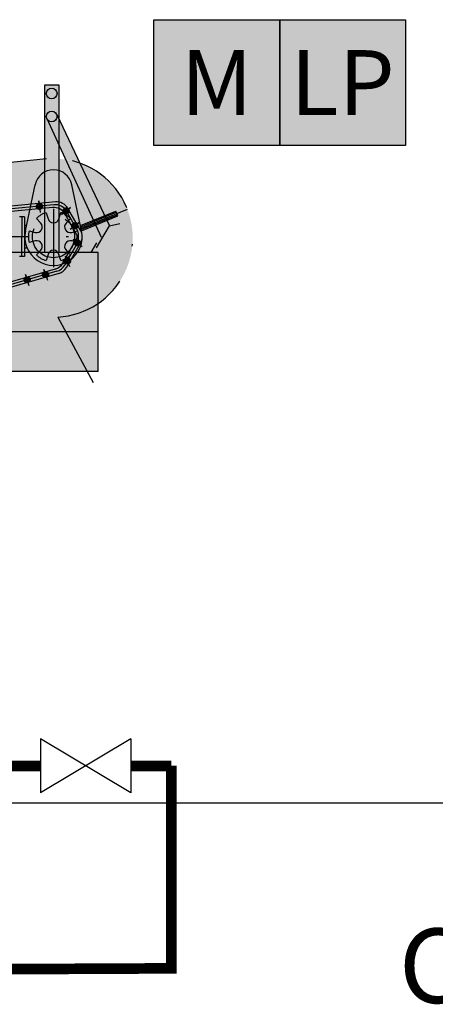
# Model space of a CAD drawing. Units: metres. Extents: x 3570 to 11435, y 35 to 752.
# Drawn here: x 4392 to 4412, y 406 to 453 of the extents above; entities that cross this region are included whole.
import ezdxf
from ezdxf.enums import TextEntityAlignment as Align

# ---------------------------------------------------------------- set-up
doc = ezdxf.new("R2010")
doc.units = ezdxf.units.M
doc.header["$LTSCALE"] = 7
for name, pattern in [('CONTINUA', [0]), ('TRAZO_Y_PUNTO', [1, 0.5, -0.25, 0, -0.25]), ('TRAZOS', [0.75, 0.5, -0.25])]:
    doc.linetypes.add(name, pattern=pattern)
doc.layers.add('_ET_Linea de Vaciados', color=35, linetype='CONTINUA')
doc.layers.add('sombreados', color=7, linetype='Continuous')
doc.styles.add('ARIAL', font='arialbd.ttf')
doc.styles.add('ROMANS', font='simplex.shx')

msp = doc.modelspace()

# ---------------------------------------------------------------- hatches: boundary and pattern name
h = msp.add_hatch(color=255)
h.dxf.hatch_style = 1
h.paths.add_polyline_path([(4404.334, 452.521), (4398.42, 452.521), (4398.42, 446.608), (4404.334, 446.608)])
h = msp.add_hatch(color=255)
h.dxf.hatch_style = 1
h.paths.add_polyline_path([(4410.248, 452.521), (4404.334, 452.521), (4404.334, 446.608), (4410.248, 446.608)])
at = {"linetype": 'TRAZOS'}
h = msp.add_hatch(color=1, dxfattribs=at)
h.paths.add_polyline_path([(4393.028, 443.885), (4393.042, 443.744), (4392.901, 443.73, -0.414214)])
h.paths.add_polyline_path([(4393.042, 443.744), (4393.028, 443.885, -0.414214), (4393.183, 443.758)])
h.paths.add_polyline_path([(4393.183, 443.758, -0.414214), (4393.056, 443.603), (4393.042, 443.744)])
h.paths.add_polyline_path([(4393.056, 443.603, -0.414214), (4392.901, 443.73), (4393.042, 443.744)])
h = msp.add_hatch(color=1, dxfattribs=at)
h.paths.add_polyline_path([(4394.4, 443.619), (4394.29, 443.53), (4394.378, 443.42, 0.414214)])
h.paths.add_polyline_path([(4394.29, 443.53), (4394.4, 443.619, 0.414214), (4394.201, 443.641)])
h.paths.add_polyline_path([(4394.201, 443.641, 0.414214), (4394.179, 443.442), (4394.29, 443.53)])
h.paths.add_polyline_path([(4394.179, 443.442, 0.414214), (4394.378, 443.42), (4394.29, 443.53)])
h = msp.add_hatch(color=1, dxfattribs=at)
h.paths.add_polyline_path([(4394.809, 442.922), (4394.698, 442.833), (4394.787, 442.723, 0.414214)])
h.paths.add_polyline_path([(4394.698, 442.833), (4394.809, 442.922, 0.414214), (4394.61, 442.944)])
h.paths.add_polyline_path([(4394.61, 442.944, 0.414214), (4394.588, 442.745), (4394.698, 442.833)])
h.paths.add_polyline_path([(4394.588, 442.745, 0.414214), (4394.787, 442.723), (4394.698, 442.833)])
h = msp.add_hatch(color=1, dxfattribs=at)
h.paths.add_polyline_path([(4394.713, 442.113), (4394.826, 442.028), (4394.912, 442.142, 0.414214)])
h.paths.add_polyline_path([(4394.826, 442.028), (4394.713, 442.113, 0.414214), (4394.741, 441.915)])
h.paths.add_polyline_path([(4394.741, 441.915, 0.414214), (4394.94, 441.943), (4394.826, 442.028)])
h.paths.add_polyline_path([(4394.94, 441.943, 0.414214), (4394.912, 442.142), (4394.826, 442.028)])
h = msp.add_hatch(color=1, dxfattribs=at)
h.paths.add_polyline_path([(4394.36, 441.322), (4394.36, 441.18), (4394.502, 441.18, 0.414214)])
h.paths.add_polyline_path([(4394.36, 441.18), (4394.36, 441.322, 0.414214), (4394.218, 441.18)])
h.paths.add_polyline_path([(4394.218, 441.18, 0.414214), (4394.36, 441.038), (4394.36, 441.18)])
h.paths.add_polyline_path([(4394.36, 441.038, 0.414214), (4394.502, 441.18), (4394.36, 441.18)])
h = msp.add_hatch(color=1, dxfattribs=at)
h.paths.add_polyline_path([(4393.276, 440.674), (4393.321, 440.539), (4393.186, 440.494, -0.414214)])
h.paths.add_polyline_path([(4393.321, 440.539), (4393.276, 440.674, -0.414214), (4393.455, 440.584)])
h.paths.add_polyline_path([(4393.455, 440.584, -0.414214), (4393.366, 440.405), (4393.321, 440.539)])
h.paths.add_polyline_path([(4393.366, 440.405, -0.414214), (4393.186, 440.494), (4393.321, 440.539)])
h = msp.add_hatch(color=1, dxfattribs=at)
h.paths.add_polyline_path([(4392.413, 440.434), (4392.458, 440.299), (4392.323, 440.255, -0.414214)])
h.paths.add_polyline_path([(4392.458, 440.299), (4392.413, 440.434, -0.414214), (4392.592, 440.344)])
h.paths.add_polyline_path([(4392.592, 440.344, -0.414214), (4392.503, 440.165), (4392.458, 440.299)])
h.paths.add_polyline_path([(4392.503, 440.165, -0.414214), (4392.323, 440.255), (4392.458, 440.299)])
at = {"layer": 'sombreados', "true_color": 0xdbba5e}
h = msp.add_hatch(color=43, dxfattribs=at)
h.paths.add_polyline_path([(4393.962, 449.447), (4393.283, 449.447), (4393.283, 445.968), (4393.371, 445.977, -0.039689), (4393.962, 445.982)])
h.paths.add_polyline_path([(4393.962, 447.824), (4393.962, 446.605), (4394.264, 445.948, -0.046168), (4394.93, 445.782)])
h.paths.add_polyline_path([(4393.371, 445.977), (4354.665, 442.22, 0.440667), (4351.326, 437.851), (4395.802, 437.851), (4395.802, 439.19, 0.772096)])
h.paths.add_polyline_path([(4395.802, 437.851), (4351.326, 437.851, 0.142356), (4352.25, 435.988), (4395.802, 435.988)])
h.paths.add_polyline_path([(4351.326, 437.851), (4349.39, 437.851), (4349.39, 435.988), (4352.25, 435.988, -0.142356)])

# ---------------------------------------------------------------- linework, layer by layer
at = {"color": 1, "linetype": 'CONTINUA'}
for p, q in [((4393.283, 449.447), (4393.283, 441.576)), ((4393.962, 449.447), (4393.283, 449.447)), ((4393.962, 441.576), (4393.962, 449.447)), ((4393.849, 448.062), (4396.329, 442.833)), ((4393.379, 447.874), (4395.939, 442.304)), ((4392.379, 442.603), (4392.835, 444.761)), ((4395.019, 442.603), (4394.563, 444.761)), ((4393.787, 443.956), (4354.781, 440.173)), ((4393.651, 443.695), (4354.738, 439.92)), ((4393.36, 443.451), (4393.444, 443.169)), ((4393.954, 443.169), (4394.039, 443.451)), ((4394.785, 442.448), (4394.243, 443.387)), ((4394.965, 442.634), (4394.379, 443.648)), ((4394.968, 442.845), (4396.625, 443.529)), ((4394.981, 442.783), (4396.649, 443.471)), ((4394.994, 442.721), (4397.177, 443.622)), ((4395.007, 442.659), (4396.696, 443.357)), ((4396.72, 443.299), (4396.625, 443.529)), ((4393.094, 442.967), (4392.893, 443.181)), ((4394.505, 443.181), (4394.304, 442.967)), ((4395.02, 442.598), (4396.72, 443.299)), ((4392.339, 442.856), (4392.433, 442.856)), ((4392.553, 442.593), (4392.839, 442.526)), ((4394.559, 442.526), (4394.845, 442.593)), ((4392.839, 442.122), (4392.553, 442.054)), ((4394.144, 441.088), (4394.785, 442.2)), ((4394.309, 440.877), (4394.965, 442.013)), ((4394.845, 442.054), (4394.559, 442.122)), ((4395.802, 441.576), (4390.654, 441.576)), ((4392.339, 441.791), (4392.459, 441.791)), ((4392.893, 441.466), (4393.094, 441.68)), ((4394.304, 441.68), (4394.505, 441.466)), ((4395.802, 437.851), (4395.802, 441.576)), ((4393.444, 441.478), (4393.36, 441.197)), ((4394.039, 441.197), (4393.954, 441.478)), ((4393.778, 440.802), (4382.726, 437.616)), ((4393.943, 440.591), (4382.761, 437.368)), ((4395.802, 437.851), (4349.39, 437.851)), ((4395.802, 435.988), (4395.802, 437.851)), ((4395.802, 435.988), (4349.39, 435.988))]:
    msp.add_line(p, q, dxfattribs=at)
at = {"color": 1, "linetype": 'TRAZO_Y_PUNTO'}
for p, q in [((4393.371, 445.977), (4354.665, 442.22)), ((4393.719, 443.826), (4354.663, 440.038)), ((4393.699, 443.639), (4393.699, 440.893)), ((4389.048, 442.324), (4395.352, 442.324)), ((4393.861, 440.697), (4382.744, 437.492))]:
    msp.add_line(p, q, dxfattribs=at)
at = {"color": 1, "linetype": 'TRAZOS'}
for p, q in [((4393.042, 443.744), (4393.016, 444.002)), ((4393.016, 444.002), (4393.07, 443.463)), ((4394.492, 443.692), (4394.069, 443.354)), ((4394.29, 443.53), (4394.492, 443.692)), ((4394.845, 442.593), (4394.311, 443.518)), ((4394.901, 442.996), (4394.478, 442.657)), ((4394.698, 442.833), (4394.901, 442.996)), ((4394.226, 440.983), (4394.845, 442.054)), ((4394.619, 442.184), (4395.052, 441.859)), ((4394.826, 442.028), (4394.619, 442.184)), ((4394.242, 441.426), (4394.451, 440.926)), ((4393.321, 440.539), (4393.239, 440.785)), ((4393.239, 440.785), (4393.41, 440.271)), ((4392.458, 440.299), (4392.376, 440.546)), ((4392.376, 440.546), (4392.547, 440.032)), ((4393.903, 438.546), (4395.931, 434.772))]:
    msp.add_line(p, q, dxfattribs=at)
at = {"color": 1}
for p, q in [((4392.339, 443.25), (4392.098, 443.25)), ((4392.218, 443.25), (4392.218, 442.324)), ((4392.339, 443.25), (4392.339, 441.397)), ((4396.329, 442.833), (4396.814, 442.942)), ((4395.722, 441.8), (4396.329, 442.833)), ((4392.218, 441.397), (4392.218, 442.324)), ((4395.472, 441.576), (4395.741, 442.035)), ((4392.339, 441.397), (4392.098, 441.397))]:
    msp.add_line(p, q, dxfattribs=at)
at = {"color": 5}
msp.add_line((4172.952, 415.712), (4453.317, 415.712), dxfattribs=at)
at = {"color": 1, "linetype": 'CONTINUA'}
for points in [[(4398.42, 452.521), (4404.334, 452.521), (4404.334, 446.608), (4398.42, 446.608)], [(4404.334, 452.521), (4410.248, 452.521), (4410.248, 446.608), (4404.334, 446.608)]]:
    msp.add_lwpolyline(points, close=True, dxfattribs=at)
at = {"color": 35, "const_width": 0.5}
msp.add_lwpolyline([(4385.317, 417.451), (4399.24, 417.451)], dxfattribs=at)
at = {"color": 1, "linetype": 'CONTINUA'}
for centre in [(4393.612, 449.051), (4393.612, 447.972)]:
    msp.add_circle(centre, 0.253, dxfattribs=at)
at = {"color": 1, "linetype": 'TRAZOS'}
for centre, radius in [((4393.042, 443.744), 0.142), ((4394.29, 443.53), 0.142), ((4393.699, 442.324), 0.99), ((4394.698, 442.833), 0.142), ((4394.826, 442.028), 0.142), ((4394.36, 441.18), 0.142), ((4393.321, 440.539), 0.142), ((4392.458, 440.299), 0.142)]:
    msp.add_circle(centre, radius, dxfattribs=at)
at = {"color": 1, "linetype": 'TRAZO_Y_PUNTO'}
msp.add_arc((4393.699, 442.266), 3.726, 273.1369, 95.0492, dxfattribs=at)
at = {"color": 1, "linetype": 'CONTINUA'}
for centre, radius, start, end in [((4393.699, 444.579), 0.883, 11.9276, 168.0724), ((4393.841, 443.338), 0.621, 30, 95.0492), ((4393.699, 442.324), 1.177, 106.762, 133.238), ((4393.706, 443.077), 0.621, 30, 95.0492), ((4394.066, 443.198), 0.248, 30, 99.1795), ((4393.699, 442.324), 1.177, 46.762, 73.238), ((4392.915, 442.776), 0.262, 253.1681, 46.8319), ((4393.699, 443.229), 0.262, 193.1681, 346.8319), ((4394.483, 442.776), 0.262, 133.1681, 286.8319), ((4393.699, 442.324), 1.349, 168.0724, 11.9276), ((4393.699, 442.324), 1.177, 166.762, 193.238), ((4394.57, 442.324), 0.248, 330, 30), ((4393.699, 442.324), 1.177, 346.762, 13.238), ((4394.427, 442.324), 0.621, 330, 30), ((4392.915, 441.871), 0.262, 313.1681, 106.8319), ((4394.483, 441.871), 0.262, 73.1681, 226.8319), ((4393.699, 441.419), 0.262, 13.1681, 166.8319), ((4393.699, 442.324), 1.177, 226.762, 253.238), ((4393.606, 441.399), 0.621, 286.0806, 330), ((4393.699, 442.324), 1.177, 286.762, 313.238), ((4393.771, 441.188), 0.621, 286.0806, 330)]:
    msp.add_arc(centre, radius, start, end, dxfattribs=at)
at = {"color": 1}
for centre, start, end in [((4393.773, 443.207), 30, 95.0492), ((4393.689, 441.293), 286.0806, 330)]:
    msp.add_arc(centre, 0.621, start, end, dxfattribs=at)
at = {"layer": '_ET_Linea de Vaciados', "linetype": 'CONTINUA', "const_width": 0.5}
msp.add_lwpolyline([(4333.937, 407.622), (4399.24, 407.933), (4399.24, 417.456)], dxfattribs=at)

# ---------------------------------------------------------------- texts
at = {"color": 1, "style": 'ROMANS'}
for s, height, p in [('M', 3.051, (4401.377, 449.564)), ('LP', 3.0511, (4407.291, 449.564))]:
    msp.add_text(s, height=height, dxfattribs=at).set_placement(p, align=Align.MIDDLE_CENTER)
at = {"color": 2, "style": 'ARIAL'}
msp.add_text('CONTENEDOR CRG', height=3.5, dxfattribs=at).set_placement((4431.075, 406.305), align=Align.CENTER)

# ---------------------------------------------------------------- next in the draw order: wipeouts: each hides what was drawn before it
msp.add_wipeout([(4393.095, 416.177), (4393.095, 418.724), (4397.341, 418.724), (4397.341, 416.177)])

# ---------------------------------------------------------------- next in the draw order: linework, layer by layer
at = {"color": 1}
for points in [[(4393.095, 418.724), (4393.095, 416.177)], [(4397.341, 418.724), (4393.095, 416.177)], [(4397.341, 416.177), (4393.095, 418.724)], [(4397.341, 418.724), (4397.341, 416.177)]]:
    msp.add_lwpolyline(points, dxfattribs=at)

doc.saveas('drawing.dxf')
